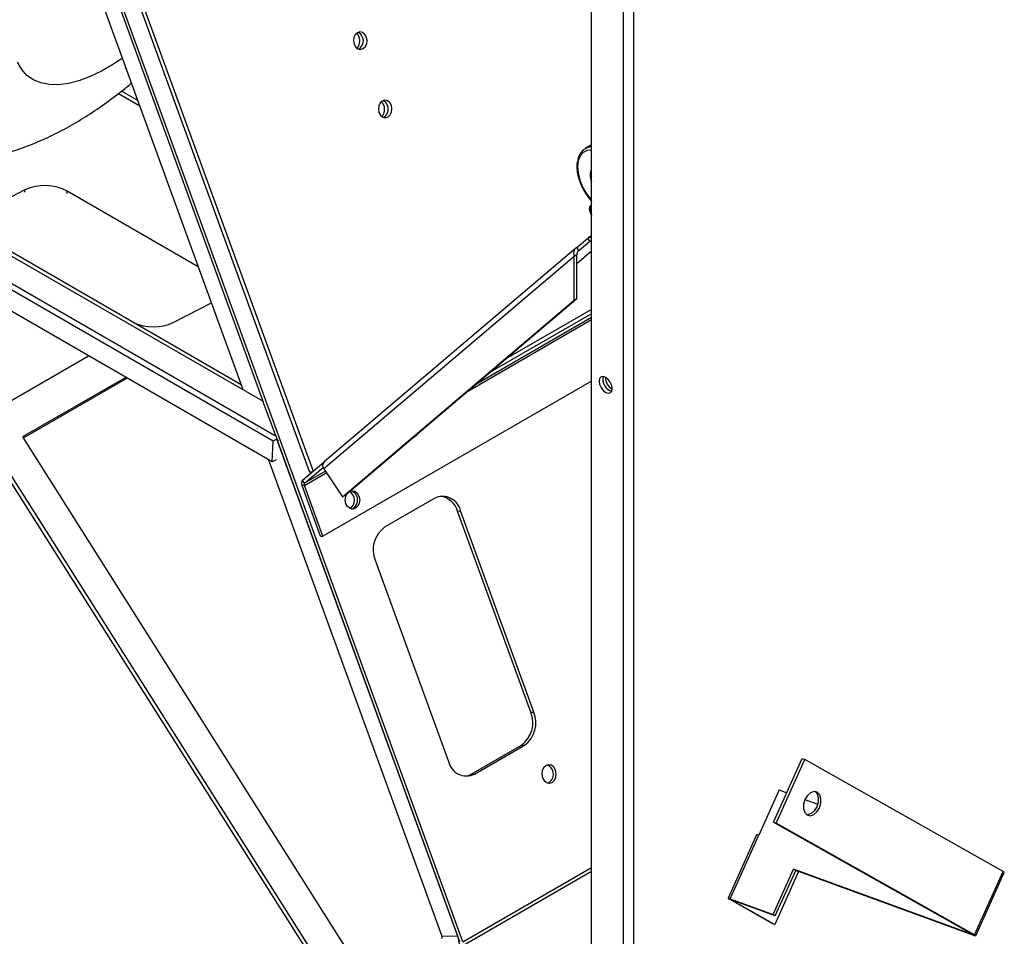
# Paper-space layout 'Sheet1' of a CAD drawing. Units: millimetres. Extents: x 15 to 415, y 5 to 355.
# Drawn here: x 315 to 335, y 160 to 178 of the extents above; entities that cross this region are included whole.
import ezdxf

# ---------------------------------------------------------------- set-up
doc = ezdxf.new("R2010")
doc.units = ezdxf.units.MM

psp = doc.layouts.new('Sheet1')

# ---------------------------------------------------------------- linework, layer by layer
at = {"color": 7, "linetype": 'Continuous', "lineweight": 25}
for p, q in [((326.81569, 152.84666), (326.81569, 190.47263)), ((327.45208, 152.47928), (327.45208, 190.10525)), ((327.66421, 152.35682), (327.66421, 190.12216)), ((316.09776, 181.20843), (319.82428, 170.96391)), ((316.49818, 180.97727), (320.22471, 170.73275)), ((324.23683, 159.87703), (316.57827, 180.93104)), ((316.97779, 180.77356), (321.1624, 169.28871)), ((317.05579, 180.77652), (321.23443, 169.30806)), ((317.46244, 177.38925), (317.49078, 177.37889)), ((317.33548, 176.87794), (317.76272, 176.6313)), ((317.72417, 176.73729), (317.39647, 176.92646)), ((326.81569, 175.85248), (326.68549, 175.77732)), ((320.22993, 170.71014), (312.77474, 175.01393)), ((319.79571, 171.04245), (312.8461, 175.05438)), ((315.46284, 174.94666), (314.60136, 174.50147)), ((315.46082, 174.90081), (315.46284, 174.94666)), ((316.30876, 174.87483), (316.31079, 174.92068)), ((318.93632, 173.405), (316.31079, 174.92068)), ((326.81569, 174.59458), (326.79193, 174.57183)), ((326.81569, 174.65036), (326.7927, 174.62834)), ((326.81569, 174.73303), (326.80515, 174.74638)), ((320.43569, 169.91345), (312.63679, 174.41565)), ((320.4955, 170.00358), (312.69038, 174.50939)), ((326.77736, 174.53308), (326.81569, 174.42789)), ((326.78898, 174.52979), (326.81569, 174.4565)), ((320.41718, 169.49506), (312.55595, 174.03325)), ((326.81569, 174.02514), (326.74572, 173.98475)), ((326.51703, 173.79154), (326.73953, 173.98038)), ((326.55824, 173.72921), (326.78074, 173.91805)), ((326.78074, 173.91805), (326.73953, 173.98038)), ((326.78074, 173.91805), (326.78597, 173.92107)), ((326.46985, 173.61331), (321.45107, 169.35373)), ((326.50226, 173.78077), (321.45857, 169.50006)), ((326.52289, 173.64392), (326.46985, 173.61331)), ((326.46985, 172.7375), (326.46985, 173.61331)), ((326.55824, 173.72921), (326.51703, 173.79154)), ((326.52289, 173.47368), (326.81569, 173.72218)), ((326.52289, 172.76811), (326.52289, 173.64392)), ((318.43387, 172.289), (319.19853, 172.68415)), ((321.822, 168.79274), (326.46985, 172.7375)), ((321.87503, 168.82336), (326.52289, 172.76811)), ((326.46985, 172.7375), (326.52289, 172.76811)), ((326.81569, 172.46459), (324.78198, 171.29056)), ((326.81569, 172.55072), (325.09927, 171.55985)), ((324.34783, 170.92208), (326.81569, 172.34675)), ((326.81569, 172.38729), (324.49718, 171.04885)), ((314.48435, 170.32247), (316.73413, 171.62124)), ((317.48236, 171.1893), (315.41492, 169.99579)), ((317.51029, 171.17317), (315.42987, 169.97216)), ((326.81569, 171.11302), (321.43414, 168.00631)), ((320.22993, 170.71014), (320.2469, 170.71994)), ((320.4955, 170.00358), (320.22993, 170.71014)), ((323.73541, 155.56514), (314.43685, 170.26716)), ((314.48435, 170.32247), (323.80501, 155.58549)), ((320.10962, 170.17948), (320.11599, 170.16197)), ((315.41492, 169.99579), (323.82498, 156.69858)), ((320.41718, 169.49506), (320.43569, 169.91345)), ((320.49415, 169.94366), (320.43569, 169.91345)), ((320.4955, 170.00358), (320.51247, 170.01338)), ((320.51005, 169.94832), (324.12887, 159.99989)), ((324.17439, 159.87474), (320.51005, 169.94832)), ((323.30998, 170.02177), (323.23826, 169.98037)), ((323.30456, 170.03663), (323.30998, 170.02177)), ((320.34301, 169.53787), (323.8167, 159.98843)), ((320.49415, 169.53483), (320.41718, 169.49506)), ((321.02577, 169.13096), (321.44812, 169.48942)), ((321.06324, 169.02593), (321.50079, 169.27853)), ((321.06698, 169.06863), (321.43638, 169.38215)), ((321.48139, 169.30787), (321.06698, 169.06863)), ((321.21393, 169.29067), (321.1624, 169.28871)), ((321.45107, 169.35373), (321.822, 168.79274)), ((321.06698, 169.06863), (321.02577, 169.13096)), ((321.06324, 169.02593), (321.01642, 169.02421)), ((321.38731, 168.00459), (321.01642, 169.02421)), ((321.43414, 168.00631), (321.06324, 169.02593)), ((321.822, 168.79274), (321.87503, 168.82336)), ((323.67302, 168.76552), (322.66893, 168.18587)), ((324.13013, 168.51103), (324.19256, 168.51332)), ((325.59742, 164.47732), (324.13013, 168.51103)), ((325.65985, 164.47961), (324.19256, 168.51332)), ((321.38731, 168.00459), (321.43414, 168.00631)), ((322.48136, 167.52547), (323.94865, 163.49176)), ((325.59742, 164.47732), (325.65985, 164.47961)), ((324.40576, 163.23727), (325.40985, 163.81692)), ((324.46819, 163.23956), (325.47228, 163.81921)), ((325.40985, 163.81692), (325.47228, 163.81921)), ((330.4601, 162.27619), (331.03241, 163.54878)), ((331.03241, 163.54878), (331.08512, 163.52953)), ((330.51281, 162.25693), (331.08512, 163.52953)), ((335.05873, 161.28831), (331.08512, 163.52953)), ((324.40576, 163.23727), (324.46819, 163.23956)), ((330.57241, 162.92116), (330.16361, 162.01217)), ((330.57241, 162.92116), (330.72508, 162.8654)), ((331.09126, 162.73165), (331.34789, 162.63791)), ((330.4601, 162.27619), (330.51281, 162.25693)), ((330.4601, 162.27619), (334.4337, 160.03497)), ((334.48641, 160.01571), (330.51281, 162.25693)), ((330.12239, 162.02239), (329.55007, 160.74979)), ((329.5913, 160.73957), (330.16361, 162.01217)), ((324.23683, 159.87703), (326.81569, 161.36578)), ((324.24924, 159.81236), (326.81569, 161.29394)), ((330.45222, 160.42512), (330.86101, 161.33412)), ((330.9645, 161.28764), (330.48754, 160.22708)), ((330.49588, 160.40049), (330.90468, 161.30949)), ((334.42767, 160.03138), (330.86101, 161.33412)), ((330.90468, 161.30949), (330.86101, 161.33412)), ((334.47134, 160.00675), (330.90468, 161.30949)), ((334.48641, 160.01571), (335.05873, 161.28831)), ((334.51256, 159.99653), (335.08488, 161.26912)), ((329.62893, 160.71136), (329.57623, 160.73061)), ((330.43484, 160.24633), (329.57623, 160.73061)), ((329.5913, 160.73957), (330.45222, 160.42512)), ((329.5913, 160.73957), (329.63496, 160.71494)), ((329.62893, 160.71136), (329.63116, 160.7163)), ((329.62893, 160.71136), (330.48754, 160.22708)), ((330.49588, 160.40049), (329.63496, 160.71494)), ((330.49588, 160.40049), (330.45222, 160.42512)), ((330.48754, 160.22708), (330.43484, 160.24633)), ((323.8167, 159.98843), (324.12887, 159.99989)), ((334.42767, 160.03138), (334.43018, 160.03695)), ((334.47134, 160.00675), (334.42767, 160.03138)), ((334.4337, 160.03497), (334.48641, 160.01571))]:
    psp.add_line(p, q, dxfattribs=at)
at = {"color": 7, "linetype": 'Continuous', "lineweight": 25, "flags": 128}
for points in [[(322.05769, 177.86524), (322.08937, 177.80957), (322.13508, 177.77324), (322.18783, 177.7618), (322.23962, 177.77698), (322.28254, 177.81647), (322.31008, 177.87427), (322.31802, 177.94156), (322.30517, 178.00812), (322.27349, 178.06379), (322.22778, 178.10012), (322.17503, 178.11156), (322.12324, 178.09638), (322.08032, 178.05689), (322.05278, 177.99909), (322.04484, 177.9318), (322.05769, 177.86524)], [(322.10477, 178.08339), (322.12273, 178.06513), (322.15623, 178.00627)], [(317.41564, 177.58545), (317.23528, 177.46528), (316.99923, 177.32821), (316.7684, 177.2174), (316.54541, 177.1341), (316.33278, 177.07926), (316.13293, 177.05351), (315.94811, 177.05712), (315.78042, 177.09007), (315.63176, 177.15198), (315.50382, 177.24215), (315.39804, 177.35955), (315.31562, 177.50285)], [(322.55645, 176.49637), (322.58814, 176.44069), (322.63384, 176.40437), (322.6866, 176.39292), (322.73838, 176.4081), (322.78131, 176.4476), (322.80884, 176.50539), (322.81678, 176.57269), (322.80394, 176.63924), (322.77225, 176.69492), (322.72655, 176.73125), (322.67379, 176.74269), (322.622, 176.72751), (322.57908, 176.68801), (322.55155, 176.63022), (322.5436, 176.56292), (322.55645, 176.49637)], [(322.60354, 176.71451), (322.6215, 176.69626), (322.65499, 176.6374)], [(326.81569, 175.74506), (326.72836, 175.73594), (326.64858, 175.69567), (326.58775, 175.62589), (326.54901, 175.5302), (326.53437, 175.41354), (326.54458, 175.28195), (326.57912, 175.14223), (326.6362, 175.0016), (326.71286, 174.86734), (326.80515, 174.74638)], [(326.80515, 174.74638), (326.80282, 174.74135), (326.80193, 174.73729), (326.80253, 174.73437), (326.80295, 174.73378)], [(326.77736, 174.53308), (326.77761, 174.53257), (326.77973, 174.53089), (326.78357, 174.52995), (326.78898, 174.52979)], [(326.96771, 171.11451), (326.97767, 171.05095), (327.00603, 170.98557), (327.04847, 170.92833), (327.09853, 170.88793), (327.14859, 170.87053), (327.19103, 170.87877), (327.21939, 170.91141), (327.22934, 170.96347), (327.21939, 171.02703), (327.19103, 171.09241), (327.14859, 171.14965), (327.09853, 171.19005), (327.04847, 171.20745), (327.00603, 171.1992), (326.97767, 171.16657), (326.96771, 171.11451)], [(327.04877, 171.20742), (327.04874, 171.20736), (327.03878, 171.1553)], [(321.97592, 168.90898), (322.01838, 168.91881), (322.07413, 168.90671), (322.12241, 168.86831), (322.15587, 168.80945), (322.16941, 168.73909), (322.16098, 168.66795), (322.13185, 168.60685), (322.08647, 168.5651)], [(322.08647, 168.5651), (322.03173, 168.54905), (321.97598, 168.56115), (321.9277, 168.59955), (321.89424, 168.65841), (321.8807, 168.72877), (321.88913, 168.79991), (321.91652, 168.85857)], [(325.90315, 163.41092), (325.85776, 163.36917), (325.82863, 163.30807), (325.8202, 163.23693), (325.83375, 163.16657), (325.86721, 163.10771), (325.91549, 163.06931), (325.97124, 163.05721), (326.02597, 163.07326), (326.07136, 163.11501), (326.10049, 163.17611), (326.10892, 163.24725), (326.09538, 163.31761), (326.06192, 163.37647), (326.01363, 163.41487), (325.95788, 163.42697), (325.90315, 163.41092)], [(324.28927, 163.19666), (324.33359, 163.20622), (324.40576, 163.23727)], [(331.33782, 162.87419), (331.27434, 162.88831), (331.20497, 162.86568), (331.14026, 162.80975), (331.09007, 162.72904), (331.06204, 162.63582), (331.06044, 162.5443), (331.0855, 162.46841), (331.13343, 162.41969), (331.19691, 162.40557), (331.26628, 162.4282), (331.33099, 162.48413), (331.38118, 162.56485), (331.40921, 162.65806), (331.41081, 162.74958), (331.38575, 162.82547), (331.33782, 162.87419)], [(331.29381, 162.88801), (331.33304, 162.84473), (331.3581, 162.76883), (331.3565, 162.67731), (331.32847, 162.5841), (331.27828, 162.50338), (331.21357, 162.44745), (331.1442, 162.42483), (331.12474, 162.42513)], [(329.5913, 160.73957), (329.57556, 160.74504), (329.56322, 160.74873), (329.55476, 160.75048), (329.5505, 160.75024), (329.5506, 160.74801), (329.55506, 160.74388), (329.56372, 160.738), (329.57623, 160.73061)], [(329.63496, 160.71494), (329.62867, 160.71713), (329.62373, 160.71861), (329.62035, 160.71931), (329.61864, 160.71921), (329.61868, 160.71832), (329.62047, 160.71667), (329.62393, 160.71432), (329.62893, 160.71136)], [(334.4337, 160.03497), (334.43871, 160.03201), (334.44217, 160.02966), (334.44395, 160.02801), (334.44399, 160.02712), (334.44229, 160.02702), (334.4389, 160.02772), (334.43397, 160.02919), (334.42767, 160.03138)], [(334.48641, 160.01571), (334.49892, 160.00832), (334.50757, 160.00245), (334.51204, 159.99832), (334.51214, 159.99609), (334.50788, 159.99584), (334.49942, 159.9976), (334.48708, 160.00128), (334.47134, 160.00675)]]:
    psp.add_lwpolyline(points, dxfattribs=at)
at = {"color": 7, "linetype": 'Continuous', "lineweight": 25}
for centre, radius, start, end in [((321.95744, 177.92776), 0.21373, 317.940869, 21.551361), ((322.08288, 177.96184), 0.15065, 16.708371, 69.328921), ((322.06166, 177.92805), 0.18258, 298.503906, 24.977828), ((322.4562, 176.55888), 0.21373, 317.940869, 21.551361), ((322.58164, 176.59297), 0.15065, 16.708371, 69.328921), ((322.56043, 176.55918), 0.18258, 298.503906, 24.977828), ((326.8323, 175.52014), 0.29182, 93.263774, 177.316425), ((327.07668, 175.23982), 0.28873, 154.682789, 205.317211), ((315.8602, 174.06478), 0.96727, 62.235414, 114.255242), ((326.82488, 174.59964), 0.04312, 138.274417, 220.168175), ((326.82516, 174.54837), 0.04067, 144.782915, 207.194272), ((326.77296, 173.92269), 0.06668, 50.15471, 120.093803), ((326.79445, 173.89301), 0.02855, 41.935072, 118.703694), ((318.03486, 173.18266), 0.97869, 246.092642, 294.060644), ((327.29036, 171.15271), 0.25159, 179.411643, 253.60831), ((327.27902, 171.14319), 0.2394, 164.426947, 255.567676), ((327.35905, 171.18914), 0.2671, 179.035395, 240.904638), ((321.53657, 169.4227), 0.10986, 135.239094, 218.890483), ((321.10387, 169.07034), 0.09887, 142.177679, 207.809538), ((321.09822, 169.04438), 0.03955, 142.177679, 207.809538), ((321.86056, 168.72803), 0.20366, 304.942643, 58.436346), ((321.93355, 168.73057), 0.19485, 292.571081, 71.633769), ((323.83269, 168.4332), 0.36868, 12.551224, 115.661984), ((323.73449, 168.3985), 0.41133, 15.87725, 82.313047), ((322.99373, 167.73678), 0.55424, 125.876046, 202.412367), ((325.08505, 164.26601), 0.55424, 305.876046, 22.412367), ((325.14748, 164.2683), 0.55424, 305.876046, 22.412367), ((324.30853, 163.57188), 0.36868, 192.551224, 295.661984), ((325.85495, 163.23806), 0.19692, 295.57882, 68.626029), ((330.12367, 161.9393), 0.08309, 61.267094, 90.882963), ((335.04027, 161.23573), 0.05572, 36.822071, 70.661007), ((323.69697, 159.94309), 0.12802, 0.995358, 20.739835), ((323.41051, 159.72787), 0.76814, 0.995358, 20.739835)]:
    psp.add_arc(centre, radius, start, end, dxfattribs=at)
psp.add_ellipse((320.60157, 170.06481), major_axis=(0.04899, 0.14343), ratio=0.66997087, start_param=2.22492874, end_param=3.01040817, dxfattribs=at)
for points, knots in [([(314.76298, 175.59833), (314.83642, 175.61498), (315.03683, 175.66042), (315.36021, 175.76538), (315.73664, 175.9113), (316.11498, 176.08872), (316.49306, 176.29584), (316.86723, 176.53046), (317.23149, 176.79224), (317.47484, 176.9791), (317.5929, 177.08343), (317.59696, 177.08701)], [0, 0, 0, 0, 0.07101051, 0.19377413, 0.32057503, 0.45142252, 0.58571048, 0.72220865, 0.85910522, 0.99516166, 1, 1, 1, 1]), ([(326.5272, 175.51297), (326.5234, 175.47746), (326.51528, 175.40174), (326.53127, 175.27152), (326.56885, 175.13247), (326.61724, 175.01119), (326.6587, 174.94205), (326.67407, 174.91643)], [0, 0, 0, 0, 0.197620198, 0.421320208, 0.645098037, 0.86844145, 1, 1, 1, 1]), ([(326.67407, 174.91643), (326.68411, 174.89823), (326.71735, 174.83799), (326.76397, 174.77875), (326.79866, 174.73873), (326.80295, 174.73378)], [0, 0, 0, 0, 0.2749767, 0.91045909, 1, 1, 1, 1]), ([(326.7927, 174.62834), (326.78655, 174.62075), (326.77511, 174.60664), (326.76929, 174.5792), (326.77051, 174.55476), (326.77546, 174.53909), (326.77736, 174.53308)], [0, 0, 0, 0, 0.28704515, 0.53377133, 0.82112703, 1, 1, 1, 1]), ([(326.80295, 174.73378), (326.80717, 174.72887), (326.81195, 174.72328), (326.81529, 174.71655), (326.81569, 174.71574)], [0, 0, 0, 0, 0.8804865, 1, 1, 1, 1]), ([(326.51703, 173.79154), (326.50729, 173.78425), (326.48578, 173.76816), (326.46414, 173.73122), (326.45446, 173.6864), (326.45793, 173.6453), (326.46657, 173.62213), (326.46985, 173.61331)], [0, 0, 0, 0, 0.18630029, 0.41133734, 0.63639752, 0.86145746, 1, 1, 1, 1])]:
    psp.add_open_spline(points, degree=3, knots=knots, dxfattribs=at)
psp.add_open_spline([(326.55824, 173.72921), (326.55173, 173.72396), (326.53871, 173.71348), (326.52651, 173.69129), (326.52055, 173.66701), (326.52211, 173.65162), (326.52289, 173.64392)], degree=3, dxfattribs=at)

doc.saveas('drawing.dxf')
